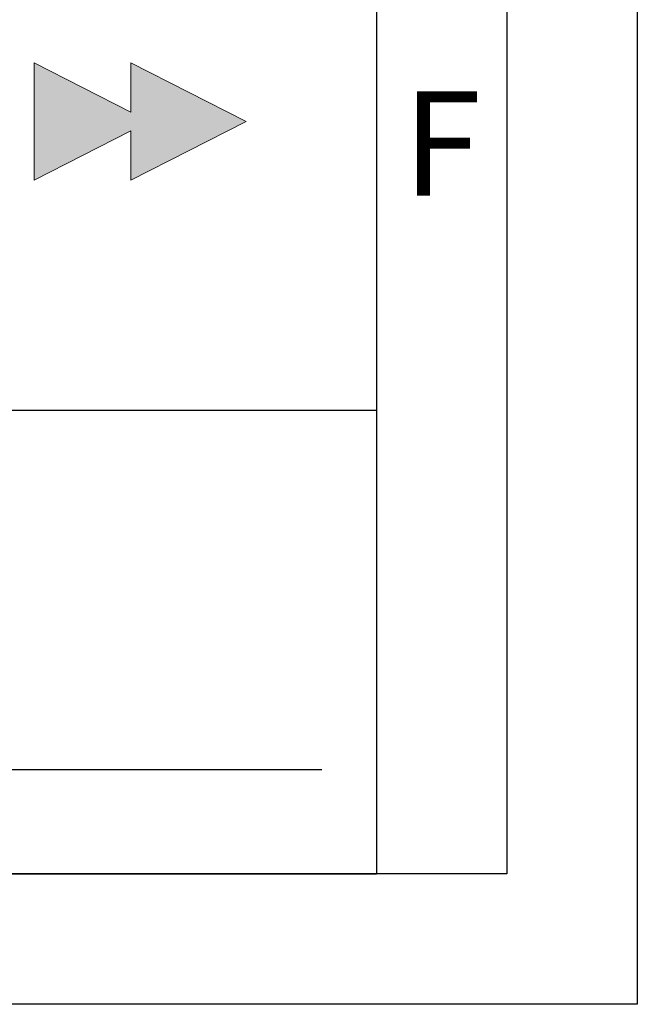
# Model space of a CAD drawing. Units: millimetres. Extents: x 2466 to 3306, y -35 to 559.
# Drawn here: x 3258 to 3306, y -35 to 40 of the extents above; entities that cross this region are included whole.
import ezdxf

# ---------------------------------------------------------------- set-up
doc = ezdxf.new("R2010")
doc.units = ezdxf.units.MM
doc.layers.add('BOR', color=7, linetype='Continuous', lineweight=50)
for name, color, linetype in [('PEN_Blattrahmen', 7, 'Continuous'), ('RAHM3', 2, 'Continuous'), ('RAHM5', 7, 'Continuous')]:
    doc.layers.add(name, color=color, linetype=linetype)
doc.layers.add('Peneder_Logo_rot', color=7, linetype='Continuous', lineweight=5, true_color=0xe40026)
doc.styles.add('Peneder_Arial', font='arial.ttf')
doc.styles.add('Peneder_Arial fett', font='arialbd.ttf')

# ---------------------------------------------------------------- blocks, each defined once
blk = doc.blocks.new('GEN_A3')
for p, q in [((415, 292), (415, 5)), ((415, 5), (5, 5))]:
    blk.add_line(p, q)
at = {"layer": 'BOR', "color": 1, "lineweight": 25}
for p, q in [((420, 297), (420, 0)), ((410, 287), (410, 5)), ((420, 0), (0, 0))]:
    blk.add_line(p, q, dxfattribs=at)
blk.add_text('F', height=4, dxfattribs=at).set_placement((411, 31))
blk = doc.blocks.new('*U7')
at = {"layer": 'Peneder_Logo_rot'}
blk.add_hatch(color=256, dxfattribs=at).paths.add_polyline_path([(-9.42, 26.588), (-5, 28.838), (-9.42, 31.088), (-9.42, 29.195), (-13.139, 31.088), (-13.139, 26.588), (-9.42, 28.481)])
blk.add_lwpolyline([(-5, 28.838), (-9.42, 31.088), (-9.42, 29.195), (-13.139, 31.088), (-13.139, 26.588), (-9.42, 28.481), (-9.42, 26.588), (-5, 28.838)], dxfattribs=at)
at = {"layer": 'RAHM3'}
for p, q in [((0, 17.756), (-182.88, 17.756)), ((-180.978, 4), (-2.098, 4))]:
    blk.add_line(p, q, dxfattribs=at)
at = {"layer": 'RAHM5'}
for p in [(0, 53.66), (-182.88, 0)]:
    blk.add_line(p, (0, 0), dxfattribs=at)
for tag, p, height, style in [('PLANINHALT', (-179.501, 45.439), 3.5, 'Peneder_Arial fett'), ('GEN-TITLE-NAME', (-70.017, 46.418), 2.5, 'Peneder_Arial'), ('GEN-TITLE-DAT', (-33.7, 46.415), 2.5, 'Peneder_Arial'), ('PLANINHALT2', (-179.501, 36.729), 3.5, 'Peneder_Arial fett'), ('POSINDEX_MAßSTAB', (-33.717, 37.46), 2.5, 'Peneder_Arial'), ('BLATTFORMAT', (-70.017, 37.46), 2.5, 'Peneder_Arial'), ('PLANINHALT3', (-179.501, 28.929), 3.5, 'Peneder_Arial'), ('ZEICHNUNGSNUMMER', (-179.501, 21.129), 3.5, 'Peneder_Arial')]:
    blk.add_attdef(tag, p, '', height=height, dxfattribs=dict(style=style))

msp = doc.modelspace()

# ---------------------------------------------------------------- block references
at = {"layer": 'PEN_Blattrahmen', "lineweight": 0, "xscale": 2, "yscale": 2, "zscale": 2}
for name, p in [('GEN_A3', (2465.824213, -35.1043934)), ('*U7', (3285.824213, -25.1043934))]:
    msp.add_blockref(name, p, dxfattribs=at)

doc.saveas('drawing.dxf')
